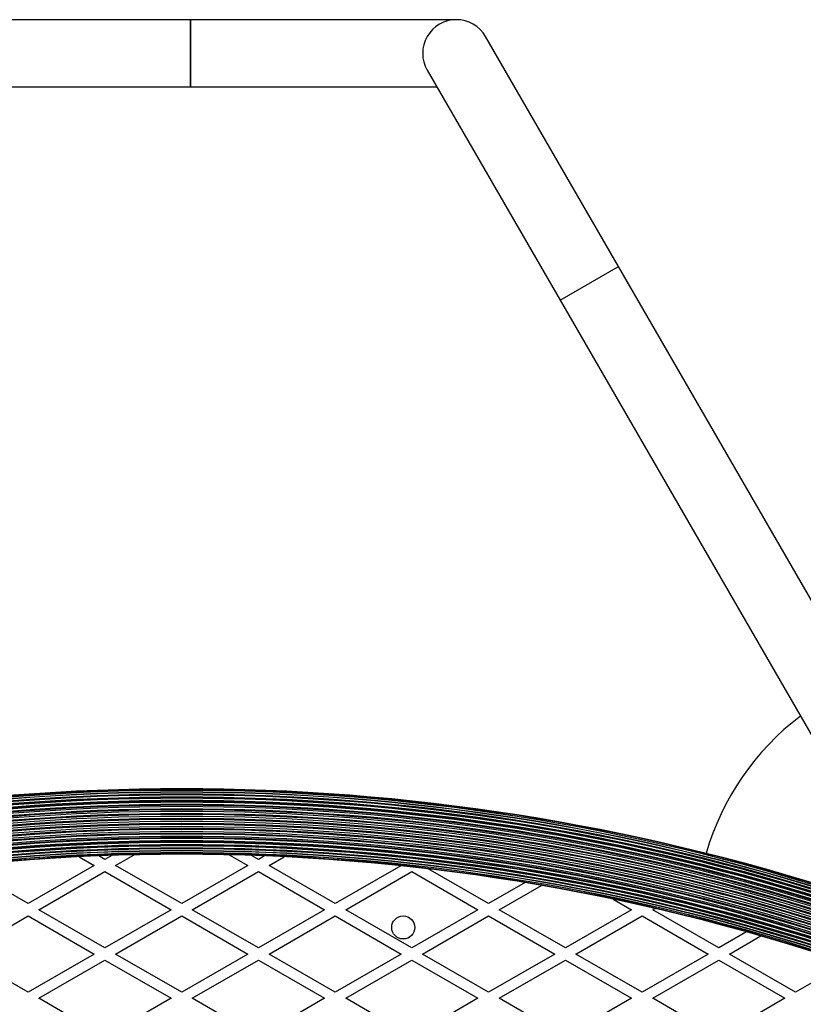
# Model space of a CAD drawing. Units: millimetres. Extents: x 0 to 14943, y 0 to 12987.
# Drawn here: x 10226 to 10668, y 9046 to 9602 of the extents above; entities that cross this region are included whole.
import ezdxf

# ---------------------------------------------------------------- set-up
doc = ezdxf.new("R2010")
doc.units = ezdxf.units.MM

msp = doc.modelspace()

# ---------------------------------------------------------------- linework, layer by layer
at = {"color": 7, "linetype": 'Continuous', "lineweight": 25, "ltscale": 50}
for p, q in [((10322.64, 9602.3), (10172.64, 9602.3)), ((10472.64, 9602.3), (10322.64, 9602.3)), ((10322.64, 9564.3), (10322.64, 9602.3)), ((10322.64, 9602.3), (10322.64, 9583.3)), ((10564.1, 9462.9), (10489.1, 9592.8)), ((10322.64, 9583.3), (10322.64, 9564.3)), ((10456.19, 9573.8), (10531.19, 9443.9)), ((10172.64, 9564.3), (10322.64, 9564.3)), ((10322.64, 9564.3), (10461.67, 9564.3)), ((10531.19, 9443.9), (10564.1, 9462.9)), ((10739.1, 9159.79), (10564.1, 9462.9)), ((10531.19, 9443.9), (10706.19, 9140.79)), ((10274.34, 9128.13), (10270.94, 9130.1)), ((10278.21, 9130.36), (10274.34, 9128.13)), ((10280.34, 9124.67), (10290.82, 9130.71)), ((10344.47, 9130.71), (10354.95, 9124.67)), ((10360.95, 9128.13), (10357.08, 9130.36)), ((10364.35, 9130.1), (10360.95, 9128.13)), ((10231.04, 9103.13), (10193.98, 9124.53)), ((10268.34, 9124.67), (10231.04, 9103.13)), ((10259.79, 9129.6), (10268.34, 9124.67)), ((10317.64, 9103.13), (10280.34, 9124.67)), ((10354.95, 9124.67), (10317.64, 9103.13)), ((10366.95, 9124.67), (10375.49, 9129.6)), ((10404.25, 9103.13), (10366.95, 9124.67)), ((10441.31, 9124.53), (10404.25, 9103.13)), ((10237.04, 9099.67), (10274.34, 9121.2)), ((10274.34, 9121.2), (10311.64, 9099.67)), ((10323.64, 9099.67), (10360.95, 9121.2)), ((10360.95, 9121.2), (10398.25, 9099.67)), ((10410.25, 9099.67), (10447.55, 9121.2)), ((10447.55, 9121.2), (10484.85, 9099.67)), ((10490.85, 9103.13), (10456.79, 9122.8)), ((10511.43, 9115.01), (10490.85, 9103.13)), ((10496.85, 9099.67), (10520.7, 9113.44)), ((10561.05, 9105.67), (10571.45, 9099.67)), ((10274.34, 9078.13), (10237.04, 9099.67)), ((10311.64, 9099.67), (10274.34, 9078.13)), ((10360.95, 9078.13), (10323.64, 9099.67)), ((10398.25, 9099.67), (10360.95, 9078.13)), ((10447.55, 9078.13), (10410.25, 9099.67)), ((10484.85, 9099.67), (10447.55, 9078.13)), ((10534.15, 9078.13), (10496.85, 9099.67)), ((10571.45, 9099.67), (10534.15, 9078.13)), ((10583.45, 9099.67), (10584.76, 9100.42)), ((10620.75, 9078.13), (10583.45, 9099.67)), ((10210.3, 9084.23), (10231.04, 9096.2)), ((10231.04, 9096.2), (10268.34, 9074.67)), ((10280.34, 9074.67), (10317.64, 9096.2)), ((10317.64, 9096.2), (10354.95, 9074.67)), ((10366.95, 9074.67), (10404.25, 9096.2)), ((10404.25, 9096.2), (10441.55, 9074.67)), ((10453.55, 9074.67), (10490.85, 9096.2)), ((10490.85, 9096.2), (10528.15, 9074.67)), ((10540.15, 9074.67), (10577.45, 9096.2)), ((10577.45, 9096.2), (10614.75, 9074.67)), ((10636.44, 9087.19), (10620.75, 9078.13)), ((10626.75, 9074.67), (10644.48, 9084.9)), ((10268.34, 9074.67), (10231.04, 9053.13)), ((10317.64, 9053.13), (10280.34, 9074.67)), ((10354.95, 9074.67), (10317.64, 9053.13)), ((10404.25, 9053.13), (10366.95, 9074.67)), ((10441.55, 9074.67), (10404.25, 9053.13)), ((10490.85, 9053.13), (10453.55, 9074.67)), ((10528.15, 9074.67), (10490.85, 9053.13)), ((10577.45, 9053.13), (10540.15, 9074.67)), ((10614.75, 9074.67), (10577.45, 9053.13)), ((10664.05, 9053.13), (10626.75, 9074.67)), ((10231.04, 9053.13), (10198.54, 9071.89)), ((10237.04, 9049.67), (10274.34, 9071.2)), ((10274.34, 9071.2), (10311.64, 9049.67)), ((10323.64, 9049.67), (10360.95, 9071.2)), ((10360.95, 9071.2), (10398.25, 9049.67)), ((10410.25, 9049.67), (10447.55, 9071.2)), ((10447.55, 9071.2), (10484.85, 9049.67)), ((10496.85, 9049.67), (10534.15, 9071.2)), ((10534.15, 9071.2), (10571.45, 9049.67)), ((10583.45, 9049.67), (10620.75, 9071.2)), ((10620.75, 9071.2), (10658.05, 9049.67)), ((10687.64, 9066.75), (10664.05, 9053.13)), ((10274.34, 9028.13), (10237.04, 9049.67)), ((10311.64, 9049.67), (10274.34, 9028.13)), ((10360.95, 9028.13), (10323.64, 9049.67)), ((10398.25, 9049.67), (10360.95, 9028.13)), ((10447.55, 9028.13), (10410.25, 9049.67)), ((10484.85, 9049.67), (10447.55, 9028.13)), ((10534.15, 9028.13), (10496.85, 9049.67)), ((10571.45, 9049.67), (10534.15, 9028.13)), ((10620.75, 9028.13), (10583.45, 9049.67)), ((10658.05, 9049.67), (10620.75, 9028.13))]:
    msp.add_line(p, q, dxfattribs=at)
at = {"color": 7, "linetype": 'Continuous', "lineweight": 25, "ltscale": 2500}
msp.add_circle((10442.64, 9089.67), 6.5, dxfattribs=at)
for centre, radius, start, end in [((10472.64, 9583.3), 19, 90, 210), ((10472.64, 9583.3), 19, 30, 210), ((10472.64, 9583.3), 19, 30, 90), ((10757.64, 9089.67), 150, 127.277, 163.7966), ((10317.64, 7949.76), 1218.25, 72.07225, 107.92775), ((10317.64, 7949.76), 1218.04, 72.0688, 107.93121), ((10317.64, 7949.76), 1218.03, 72.06879, 107.93121), ((10317.64, 7949.76), 1217.42, 72.05943, 107.94053), ((10317.64, 7949.76), 1217.35, 72.05847, 107.94153), ((10317.64, 7949.76), 1216.4, 72.04404, 107.95596), ((10317.64, 7949.76), 1216.39, 72.04357, 107.95644), ((10317.64, 7949.76), 1216.24, 72.04152, 107.95848), ((10317.64, 7949.76), 1215.16, 72.02506, 107.97494), ((10317.64, 7949.76), 1214.99, 72.02228, 107.97769), ((10317.64, 7949.76), 1214.72, 72.01833, 107.98167), ((10317.64, 7949.76), 1213.54, 72.00022, 107.99978), ((10317.64, 7949.76), 1213.29, 71.99639, 108.00361), ((10317.64, 7949.76), 1213.25, 71.99544, 108.00456), ((10317.64, 7949.76), 1212.84, 71.98942, 108.01058), ((10317.64, 7949.76), 1211.58, 71.97009, 108.02991), ((10317.64, 7949.76), 1211.31, 71.96602, 108.03398), ((10317.64, 7949.76), 1211.21, 71.9642, 108.03581), ((10317.64, 7949.76), 1210.63, 71.95545, 108.04455), ((10317.64, 7949.76), 1209.33, 71.93535, 108.06465), ((10317.64, 7949.76), 1209.06, 71.93116, 108.06884), ((10317.64, 7949.76), 1208.91, 71.92887, 108.07113), ((10317.64, 7949.76), 1208.15, 71.9172, 108.0828), ((10317.64, 7949.76), 1206.84, 71.89683, 108.10317), ((10317.64, 7949.76), 1206.57, 71.89259, 108.10741), ((10317.64, 7949.76), 1206.38, 71.88977, 108.11023), ((10317.64, 7949.76), 1205.47, 71.87558, 108.12442), ((10317.64, 7949.76), 1204.18, 71.85541, 108.14459), ((10317.64, 7949.76), 1203.91, 71.85125, 108.14875), ((10317.64, 7949.76), 1203.7, 71.84795, 108.15205), ((10317.64, 7949.76), 1202.65, 71.83155, 108.16845), ((10317.64, 7949.76), 1201.41, 71.8121, 108.1879), ((10317.64, 7949.76), 1201.15, 71.80811, 108.19189), ((10317.64, 7949.76), 1200.92, 71.80441, 108.19559), ((10317.64, 7949.76), 1199.75, 71.78619, 108.21381), ((10317.64, 7949.76), 1198.59, 71.76793, 108.23207), ((10317.64, 7949.76), 1198.36, 71.76422, 108.23578), ((10317.64, 7949.76), 1198.1, 71.76021, 108.23979), ((10317.64, 7949.76), 1196.86, 71.7406, 108.2594), ((10317.64, 7949.76), 1195.81, 71.724, 108.276), ((10317.64, 7949.76), 1195.6, 71.72065, 108.27935), ((10317.64, 7949.76), 1195.33, 71.71643, 108.28357), ((10317.64, 7949.76), 1194.04, 71.6959, 108.3041), ((10317.64, 7949.76), 1193.12, 71.68139, 108.31861), ((10317.64, 7949.76), 1192.94, 71.6785, 108.3215), ((10317.64, 7949.76), 1192.67, 71.67417, 108.32583), ((10317.64, 7949.76), 1191.36, 71.65323, 108.34677), ((10317.64, 7949.76), 1190.6, 71.64119, 108.35881), ((10317.64, 7949.76), 1190.45, 71.63884, 108.36116), ((10317.64, 7949.76), 1190.18, 71.6345, 108.3655), ((10317.64, 7949.76), 1188.88, 71.61366, 108.38634), ((10317.64, 7949.76), 1188.19, 71.60267, 108.39733), ((10317.64, 7949.76), 1187.93, 71.59843, 108.40157), ((10317.64, 7949.76), 1186.67, 71.57823, 108.42177), ((10317.64, 7949.76), 1186.22, 71.57093, 108.42907), ((10317.64, 7949.76), 1185.97, 71.56691, 108.43309), ((10317.64, 7949.76), 1188.3, 71.60452, 108.39552), ((10317.64, 7949.76), 1186.26, 71.57193, 108.42812), ((10317.64, 7949.76), 1184.79, 71.54786, 108.45214), ((10317.64, 7949.76), 1184.52, 71.54362, 108.45643), ((10317.64, 7949.76), 1184.35, 71.54076, 108.45924), ((10317.64, 7949.76), 1183.27, 71.52336, 108.47664), ((10317.64, 7949.76), 1183.11, 71.52068, 108.47932), ((10317.64, 7949.76), 1182.16, 71.50536, 108.49464), ((10317.64, 7949.76), 1182.09, 71.50418, 108.49582), ((10317.64, 7949.76), 1181.48, 71.49437, 108.50563), ((10317.64, 7949.76), 1181.25, 71.49067, 108.50933), ((10317.64, 7949.76), 1183.12, 71.52116, 108.47885), ((10317.64, 7949.76), 1181.47, 71.49435, 108.50564)]:
    msp.add_arc(centre, radius, start, end, dxfattribs=at)

doc.saveas('drawing.dxf')
